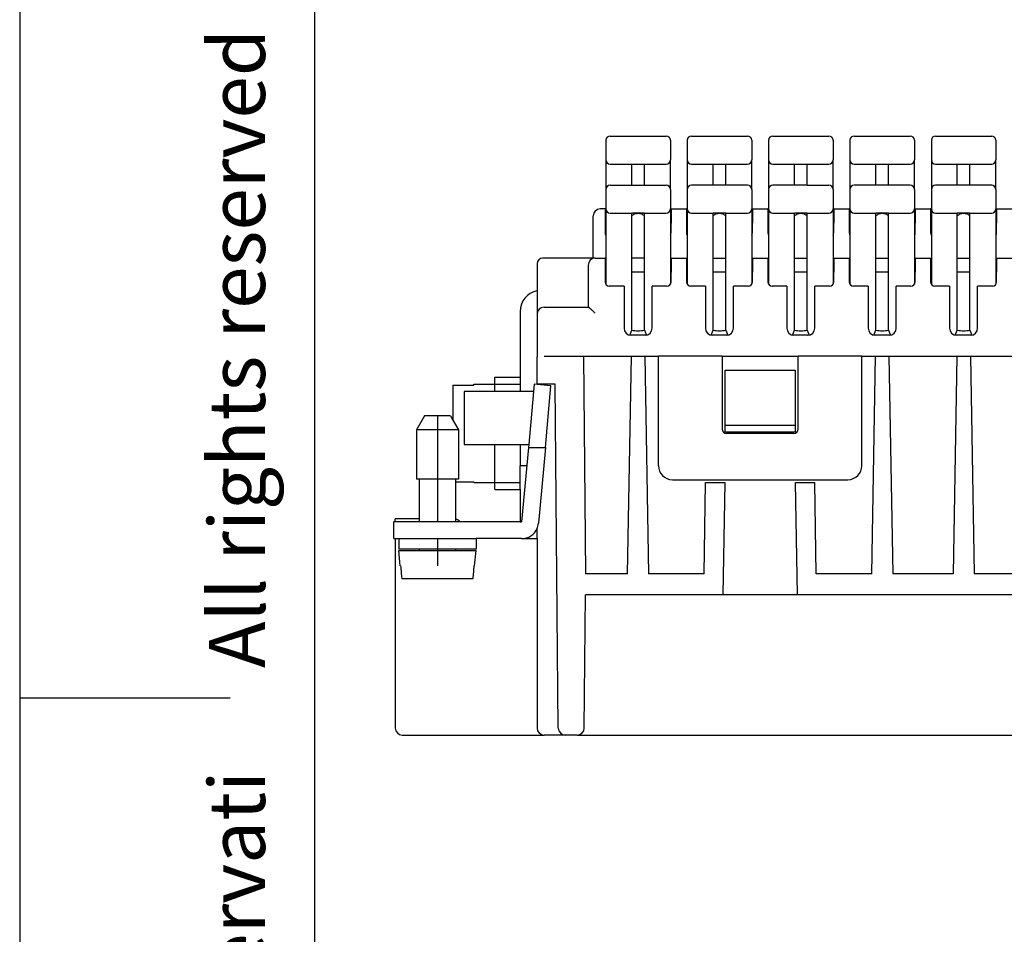
# Model space of a CAD drawing. Units: millimetres. Extents: x -210 to 0, y 0 to 297.
# Drawn here: x -210 to -140, y 132 to 197 of the extents above; entities that cross this region are included whole.
import ezdxf

# ---------------------------------------------------------------- set-up
doc = ezdxf.new("R2010")
doc.units = ezdxf.units.MM
doc.linetypes.add('DOT_CENTER', pattern=[14, 12, -1, 0, -1])
doc.layers.add('1', color=7, linetype='Continuous')
doc.styles.add('CONVERTER_11', font='txt.shx', dxfattribs={"width": 0.9})

msp = doc.modelspace()

# ---------------------------------------------------------------- linework, layer by layer
at = {"color": 7, "linetype": 'Continuous'}
for p, q in [((-168.231, 188.254), (-168.231, 188.079)), ((-168.231, 188.079), (-168.231, 186.854)), ((-167.931, 188.554), (-163.931, 188.554)), ((-163.631, 188.254), (-163.631, 188.079)), ((-163.631, 188.079), (-163.631, 186.854)), ((-162.431, 188.254), (-162.431, 188.079)), ((-162.431, 188.079), (-162.431, 186.854)), ((-162.131, 188.554), (-158.131, 188.554)), ((-157.831, 188.254), (-157.831, 188.079)), ((-157.831, 188.079), (-157.831, 186.854)), ((-156.631, 188.254), (-156.631, 188.079)), ((-156.631, 188.079), (-156.631, 186.854)), ((-156.331, 188.554), (-152.331, 188.554)), ((-152.031, 188.254), (-152.031, 188.079)), ((-152.031, 188.079), (-152.031, 186.854)), ((-150.831, 188.254), (-150.831, 188.079)), ((-150.831, 188.079), (-150.831, 186.854)), ((-150.531, 188.554), (-146.531, 188.554)), ((-146.231, 188.254), (-146.231, 188.079)), ((-146.231, 188.079), (-146.231, 186.854)), ((-145.031, 188.254), (-145.031, 188.079)), ((-145.031, 188.079), (-145.031, 186.854)), ((-144.731, 188.554), (-140.731, 188.554)), ((-140.431, 188.254), (-140.431, 188.079)), ((-140.431, 188.079), (-140.431, 186.854)), ((-168.231, 186.854), (-168.231, 184.754)), ((-163.631, 184.754), (-163.631, 186.854)), ((-162.431, 186.854), (-162.431, 184.754)), ((-157.831, 184.754), (-157.831, 186.854)), ((-156.631, 186.854), (-156.631, 184.754)), ((-152.031, 184.754), (-152.031, 186.854)), ((-150.831, 186.854), (-150.831, 184.754)), ((-146.231, 184.754), (-146.231, 186.854)), ((-145.031, 186.854), (-145.031, 184.754)), ((-140.431, 184.754), (-140.431, 186.854)), ((-167.931, 186.554), (-166.611, 186.554)), ((-166.611, 186.554), (-166.381, 186.554)), ((-166.381, 186.554), (-165.481, 186.554)), ((-166.381, 185.054), (-166.381, 186.554)), ((-165.481, 186.554), (-165.251, 186.554)), ((-165.481, 185.054), (-165.481, 186.554)), ((-165.251, 186.554), (-163.931, 186.554)), ((-162.131, 186.554), (-160.811, 186.554)), ((-160.811, 186.554), (-160.581, 186.554)), ((-160.581, 185.054), (-160.581, 186.554)), ((-160.581, 186.554), (-159.681, 186.554)), ((-159.681, 185.054), (-159.681, 186.554)), ((-159.681, 186.554), (-159.451, 186.554)), ((-159.451, 186.554), (-158.131, 186.554)), ((-156.331, 186.554), (-155.011, 186.554)), ((-155.011, 186.554), (-154.781, 186.554)), ((-154.781, 185.054), (-154.781, 186.554)), ((-154.781, 186.554), (-153.881, 186.554)), ((-153.881, 185.054), (-153.881, 186.554)), ((-153.881, 186.554), (-153.651, 186.554)), ((-153.651, 186.554), (-152.331, 186.554)), ((-150.531, 186.554), (-149.211, 186.554)), ((-149.211, 186.554), (-148.981, 186.554)), ((-148.981, 185.054), (-148.981, 186.554)), ((-148.981, 186.554), (-148.081, 186.554)), ((-148.081, 185.054), (-148.081, 186.554)), ((-148.081, 186.554), (-147.851, 186.554)), ((-147.851, 186.554), (-146.531, 186.554)), ((-144.731, 186.554), (-143.411, 186.554)), ((-143.411, 186.554), (-143.181, 186.554)), ((-143.181, 185.054), (-143.181, 186.554)), ((-143.181, 186.554), (-142.281, 186.554)), ((-142.281, 185.054), (-142.281, 186.554)), ((-142.281, 186.554), (-142.051, 186.554)), ((-142.051, 186.554), (-140.731, 186.554)), ((-168.231, 184.754), (-168.231, 184.579)), ((-168.231, 184.579), (-168.231, 183.354)), ((-167.931, 185.054), (-163.931, 185.054)), ((-163.631, 184.754), (-163.631, 184.579)), ((-163.631, 184.579), (-163.631, 183.354)), ((-162.431, 184.754), (-162.431, 184.579)), ((-162.431, 184.579), (-162.431, 183.354)), ((-158.131, 185.054), (-162.131, 185.054)), ((-157.831, 184.754), (-157.831, 184.579)), ((-157.831, 184.579), (-157.831, 183.354)), ((-156.631, 184.754), (-156.631, 184.579)), ((-156.631, 184.579), (-156.631, 183.354)), ((-154.781, 185.054), (-156.331, 185.054)), ((-153.881, 185.054), (-154.781, 185.054)), ((-153.881, 185.054), (-152.331, 185.054)), ((-152.031, 184.754), (-152.031, 184.579)), ((-152.031, 184.579), (-152.031, 183.354)), ((-150.831, 184.754), (-150.831, 184.579)), ((-150.831, 184.579), (-150.831, 183.354)), ((-148.981, 185.054), (-150.531, 185.054)), ((-148.081, 185.054), (-148.981, 185.054)), ((-146.531, 185.054), (-148.081, 185.054)), ((-146.231, 184.754), (-146.231, 184.579)), ((-146.231, 184.579), (-146.231, 183.354)), ((-145.031, 184.754), (-145.031, 184.579)), ((-145.031, 184.579), (-145.031, 183.354)), ((-140.731, 185.054), (-144.731, 185.054)), ((-140.431, 184.754), (-140.431, 184.579)), ((-140.431, 184.579), (-140.431, 183.354)), ((-168.281, 183.354), (-168.631, 183.354)), ((-168.281, 183.354), (-168.281, 182.354)), ((-168.231, 183.354), (-168.281, 183.354)), ((-168.231, 183.354), (-168.231, 181.488)), ((-163.581, 183.354), (-163.631, 183.354)), ((-163.631, 183.354), (-163.631, 177.988)), ((-163.581, 183.354), (-163.581, 182.354)), ((-163.581, 183.354), (-162.481, 183.354)), ((-162.481, 183.354), (-162.481, 182.354)), ((-162.431, 183.354), (-162.481, 183.354)), ((-162.431, 183.354), (-162.431, 177.988)), ((-157.781, 183.354), (-157.831, 183.354)), ((-157.831, 183.354), (-157.831, 181.488)), ((-157.781, 183.354), (-156.681, 183.354)), ((-157.781, 183.354), (-157.781, 182.354)), ((-156.631, 183.354), (-156.681, 183.354)), ((-156.681, 183.354), (-156.681, 182.354)), ((-156.631, 183.354), (-156.631, 179.854)), ((-151.981, 183.354), (-152.031, 183.354)), ((-152.031, 183.354), (-152.031, 181.488)), ((-151.981, 183.354), (-151.981, 182.354)), ((-151.981, 183.354), (-150.881, 183.354)), ((-150.881, 183.354), (-150.881, 182.354)), ((-150.831, 183.354), (-150.881, 183.354)), ((-150.831, 183.354), (-150.831, 181.488)), ((-146.231, 183.354), (-146.231, 181.488)), ((-146.181, 183.354), (-146.231, 183.354)), ((-146.181, 183.354), (-146.181, 182.354)), ((-146.181, 183.354), (-145.081, 183.354)), ((-145.031, 183.354), (-145.081, 183.354)), ((-145.081, 183.354), (-145.081, 182.354)), ((-145.031, 183.354), (-145.031, 177.988)), ((-140.431, 183.354), (-140.431, 181.488)), ((-140.381, 183.354), (-140.431, 183.354)), ((-140.381, 183.354), (-139.281, 183.354)), ((-140.381, 183.354), (-140.381, 182.354)), ((-169.131, 179.854), (-169.131, 182.854)), ((-167.931, 183.054), (-166.611, 183.054)), ((-166.611, 183.054), (-166.381, 183.054)), ((-166.381, 174.713), (-166.381, 183.054)), ((-165.481, 183.054), (-166.381, 183.054)), ((-165.481, 183.054), (-165.251, 183.054)), ((-165.481, 174.713), (-165.481, 183.054)), ((-165.251, 183.054), (-163.931, 183.054)), ((-162.131, 183.054), (-160.811, 183.054)), ((-160.811, 183.054), (-160.581, 183.054)), ((-160.581, 174.713), (-160.581, 183.054)), ((-159.681, 183.054), (-160.581, 183.054)), ((-159.681, 174.713), (-159.681, 183.054)), ((-159.681, 183.054), (-159.451, 183.054)), ((-159.451, 183.054), (-158.131, 183.054)), ((-156.331, 183.054), (-155.011, 183.054)), ((-155.011, 183.054), (-154.781, 183.054)), ((-154.781, 174.713), (-154.781, 183.054)), ((-153.881, 183.054), (-154.781, 183.054)), ((-153.881, 179.854), (-153.881, 183.054)), ((-153.881, 183.054), (-153.651, 183.054)), ((-153.651, 183.054), (-152.331, 183.054)), ((-150.531, 183.054), (-149.211, 183.054)), ((-149.211, 183.054), (-148.981, 183.054)), ((-148.981, 174.713), (-148.981, 183.054)), ((-148.081, 183.054), (-148.981, 183.054)), ((-148.081, 179.854), (-148.081, 183.054)), ((-148.081, 183.054), (-147.851, 183.054)), ((-147.851, 183.054), (-146.531, 183.054)), ((-144.731, 183.054), (-143.411, 183.054)), ((-143.411, 183.054), (-143.181, 183.054)), ((-143.181, 179.854), (-143.181, 183.054)), ((-142.281, 183.054), (-143.181, 183.054)), ((-142.281, 183.054), (-142.051, 183.054)), ((-142.281, 179.854), (-142.281, 183.054)), ((-142.051, 183.054), (-140.731, 183.054)), ((-168.231, 182.354), (-168.281, 182.354)), ((-168.281, 182.354), (-168.281, 181.654)), ((-163.581, 182.354), (-163.631, 182.354)), ((-163.581, 181.654), (-163.581, 182.354)), ((-162.431, 182.354), (-162.481, 182.354)), ((-162.481, 182.354), (-162.481, 181.654)), ((-157.781, 182.354), (-157.831, 182.354)), ((-157.781, 181.654), (-157.781, 182.354)), ((-156.681, 182.354), (-156.681, 181.654)), ((-156.631, 182.354), (-156.681, 182.354)), ((-151.981, 182.354), (-152.031, 182.354)), ((-151.981, 181.654), (-151.981, 182.354)), ((-150.881, 182.354), (-150.881, 181.654)), ((-150.831, 182.354), (-150.881, 182.354)), ((-146.181, 182.354), (-146.231, 182.354)), ((-146.181, 181.654), (-146.181, 182.354)), ((-145.081, 182.354), (-145.081, 181.654)), ((-145.031, 182.354), (-145.081, 182.354)), ((-140.381, 182.354), (-140.431, 182.354)), ((-140.381, 181.654), (-140.381, 182.354)), ((-168.231, 181.488), (-168.231, 177.988)), ((-157.831, 181.488), (-157.831, 179.854)), ((-152.031, 181.488), (-152.031, 179.854)), ((-150.831, 181.488), (-150.831, 179.854)), ((-146.231, 181.488), (-146.231, 179.854)), ((-140.431, 181.488), (-140.431, 177.988)), ((-171.131, 179.854), (-172.731, 179.854)), ((-170.031, 179.854), (-171.131, 179.854)), ((-168.981, 179.854), (-170.031, 179.854)), ((-168.981, 179.854), (-168.281, 179.854)), ((-168.281, 179.854), (-168.281, 178.854)), ((-168.231, 179.854), (-168.281, 179.854)), ((-165.481, 179.854), (-166.381, 179.854)), ((-163.581, 179.854), (-163.631, 179.854)), ((-163.581, 179.854), (-163.581, 178.854)), ((-163.581, 179.854), (-162.481, 179.854)), ((-162.481, 179.854), (-162.481, 178.854)), ((-162.481, 179.854), (-162.431, 179.854)), ((-160.581, 179.854), (-159.681, 179.854)), ((-157.831, 179.854), (-157.781, 179.854)), ((-157.831, 179.854), (-157.831, 177.988)), ((-157.781, 179.854), (-157.781, 178.854)), ((-157.781, 179.854), (-156.681, 179.854)), ((-156.681, 179.854), (-156.681, 178.854)), ((-156.681, 179.854), (-156.631, 179.854)), ((-156.631, 179.854), (-156.631, 177.988)), ((-154.781, 179.854), (-153.881, 179.854)), ((-153.881, 174.713), (-153.881, 179.854)), ((-152.031, 179.854), (-151.981, 179.854)), ((-152.031, 179.854), (-152.031, 177.988)), ((-151.981, 179.854), (-150.881, 179.854)), ((-151.981, 179.854), (-151.981, 178.854)), ((-150.881, 179.854), (-150.881, 178.854)), ((-150.881, 179.854), (-150.831, 179.854)), ((-150.831, 179.854), (-150.831, 177.988)), ((-148.981, 179.854), (-148.081, 179.854)), ((-148.081, 174.713), (-148.081, 179.854)), ((-146.231, 179.854), (-146.181, 179.854)), ((-146.231, 179.854), (-146.231, 177.988)), ((-146.181, 179.854), (-146.181, 178.854)), ((-146.181, 179.854), (-145.081, 179.854)), ((-145.081, 179.854), (-145.081, 178.854)), ((-145.081, 179.854), (-145.031, 179.854)), ((-143.181, 179.854), (-142.281, 179.854)), ((-143.181, 174.713), (-143.181, 179.854)), ((-142.281, 174.713), (-142.281, 179.854)), ((-140.431, 179.854), (-140.381, 179.854)), ((-140.381, 179.854), (-140.381, 178.854)), ((-140.381, 179.854), (-139.281, 179.854)), ((-173.131, 179.454), (-173.131, 177.524)), ((-169.481, 179.354), (-169.481, 176.354)), ((-168.281, 178.854), (-168.281, 178.154)), ((-168.231, 178.854), (-168.281, 178.854)), ((-165.481, 178.854), (-166.381, 178.854)), ((-163.581, 178.854), (-163.631, 178.854)), ((-163.581, 178.154), (-163.581, 178.854)), ((-162.431, 178.854), (-162.481, 178.854)), ((-162.481, 178.854), (-162.481, 178.154)), ((-159.681, 178.854), (-160.581, 178.854)), ((-157.781, 178.854), (-157.831, 178.854)), ((-157.781, 178.154), (-157.781, 178.854)), ((-156.681, 178.854), (-156.681, 178.154)), ((-156.631, 178.854), (-156.681, 178.854)), ((-153.881, 178.854), (-154.781, 178.854)), ((-151.981, 178.854), (-152.031, 178.854)), ((-151.981, 178.154), (-151.981, 178.854)), ((-150.881, 178.854), (-150.881, 178.154)), ((-150.831, 178.854), (-150.881, 178.854)), ((-148.081, 178.854), (-148.981, 178.854)), ((-146.181, 178.854), (-146.231, 178.854)), ((-146.181, 178.154), (-146.181, 178.854)), ((-145.031, 178.854), (-145.081, 178.854)), ((-145.081, 178.854), (-145.081, 178.154)), ((-142.281, 178.854), (-143.181, 178.854)), ((-140.381, 178.854), (-140.431, 178.854)), ((-140.381, 178.154), (-140.381, 178.854)), ((-166.931, 177.854), (-167.981, 177.854)), ((-166.931, 177.854), (-166.931, 174.854)), ((-163.881, 177.854), (-164.931, 177.854)), ((-164.931, 174.854), (-164.931, 177.854)), ((-161.131, 177.854), (-162.181, 177.854)), ((-161.131, 177.854), (-161.131, 174.854)), ((-158.081, 177.854), (-159.131, 177.854)), ((-159.131, 174.854), (-159.131, 177.854)), ((-155.331, 177.854), (-156.381, 177.854)), ((-155.331, 177.854), (-155.331, 174.854)), ((-152.281, 177.854), (-153.331, 177.854)), ((-153.331, 174.854), (-153.331, 177.854)), ((-149.531, 177.854), (-150.581, 177.854)), ((-149.531, 177.854), (-149.531, 174.854)), ((-147.531, 174.854), (-147.531, 177.854)), ((-146.481, 177.854), (-147.531, 177.854)), ((-143.731, 177.854), (-144.781, 177.854)), ((-143.731, 177.854), (-143.731, 174.854)), ((-141.731, 174.854), (-141.731, 177.854)), ((-140.681, 177.854), (-141.731, 177.854)), ((-173.131, 177.524), (-173.131, 175.854)), ((-172.631, 176.354), (-169.481, 176.354)), ((-169.477, 176.354), (-169.481, 176.354)), ((-174.331, 176.054), (-174.331, 171.354)), ((-173.131, 175.854), (-173.131, 172.824)), ((-166.526, 174.363), (-166.381, 174.713)), ((-165.431, 174.354), (-166.431, 174.354)), ((-165.481, 174.713), (-165.336, 174.363)), ((-160.726, 174.363), (-160.581, 174.713)), ((-159.631, 174.354), (-160.631, 174.354)), ((-159.681, 174.713), (-159.536, 174.363)), ((-154.926, 174.363), (-154.781, 174.713)), ((-153.831, 174.354), (-154.831, 174.354)), ((-153.881, 174.713), (-153.736, 174.363)), ((-149.126, 174.363), (-148.981, 174.713)), ((-148.031, 174.354), (-149.031, 174.354)), ((-148.081, 174.713), (-147.936, 174.363)), ((-143.326, 174.363), (-143.181, 174.713)), ((-142.231, 174.354), (-143.231, 174.354)), ((-142.281, 174.713), (-142.136, 174.363)), ((-173.131, 170.854), (-173.131, 172.824)), ((-172.631, 172.854), (-169.816, 172.854)), ((-169.816, 172.854), (-166.411, 172.854)), ((-169.816, 172.854), (-169.681, 157.354)), ((-166.681, 157.354), (-166.411, 172.854)), ((-166.411, 172.854), (-165.452, 172.854)), ((-165.452, 172.854), (-164.481, 172.854)), ((-165.452, 172.854), (-165.181, 157.354)), ((-159.931, 172.854), (-164.481, 172.854)), ((-164.481, 165.054), (-164.481, 172.854)), ((-159.931, 172.854), (-154.531, 172.854)), ((-159.931, 172.854), (-159.931, 167.654)), ((-149.981, 172.854), (-154.531, 172.854)), ((-154.531, 167.654), (-154.531, 172.854)), ((-149.981, 172.854), (-149.011, 172.854)), ((-149.981, 165.054), (-149.981, 172.854)), ((-149.281, 157.354), (-149.011, 172.854)), ((-149.011, 172.854), (-148.052, 172.854)), ((-148.052, 172.854), (-143.211, 172.854)), ((-148.052, 172.854), (-147.781, 157.354)), ((-143.211, 172.854), (-143.481, 157.354)), ((-143.211, 172.854), (-142.252, 172.854)), ((-142.252, 172.854), (-137.411, 172.854)), ((-142.252, 172.854), (-141.981, 157.354)), ((-176.131, 170.854), (-176.131, 171.354)), ((-176.131, 171.354), (-174.331, 171.354)), ((-174.331, 171.354), (-174.331, 170.854)), ((-159.731, 167.954), (-159.731, 171.854)), ((-159.731, 171.854), (-154.731, 171.854)), ((-154.731, 171.854), (-154.731, 167.954)), ((-179.131, 170.802), (-179.131, 168.297)), ((-179.131, 170.802), (-177.631, 170.802)), ((-177.631, 170.802), (-177.631, 170.854)), ((-177.631, 170.854), (-176.131, 170.854)), ((-176.131, 170.354), (-176.131, 170.854)), ((-176.131, 170.854), (-174.331, 170.854)), ((-174.331, 170.854), (-174.331, 170.354)), ((-173.336, 170.854), (-173.381, 170.354)), ((-173.131, 170.836), (-173.336, 170.854)), ((-171.831, 170.854), (-173.131, 170.854)), ((-173.131, 170.836), (-173.131, 170.854)), ((-172.141, 170.746), (-173.131, 170.836)), ((-172.54, 166.354), (-172.141, 170.746)), ((-171.617, 146.35), (-171.831, 170.854)), ((-174.331, 170.354), (-178.331, 170.354)), ((-178.331, 170.354), (-178.331, 166.554)), ((-173.381, 170.354), (-174.331, 170.354)), ((-173.381, 170.354), (-173.727, 166.554)), ((-181.154, 168.604), (-181.731, 167.604)), ((-179.308, 168.604), (-181.154, 168.604)), ((-179.308, 168.604), (-179.131, 168.297)), ((-179.131, 168.297), (-178.731, 167.604)), ((-159.731, 167.454), (-159.731, 167.954)), ((-159.731, 167.954), (-154.731, 167.954)), ((-154.731, 167.954), (-154.731, 167.454)), ((-178.731, 167.604), (-181.731, 167.604)), ((-181.731, 167.604), (-181.731, 164.104)), ((-178.731, 167.604), (-178.731, 164.104)), ((-154.731, 167.454), (-159.731, 167.454)), ((-154.831, 167.354), (-159.631, 167.354)), ((-178.331, 166.554), (-174.331, 166.554)), ((-176.131, 163.854), (-176.131, 166.554)), ((-174.331, 166.554), (-173.727, 166.554)), ((-174.331, 166.554), (-174.331, 165.054)), ((-173.745, 166.354), (-174.227, 161.054)), ((-173.727, 166.554), (-173.745, 166.354)), ((-173.745, 166.354), (-172.54, 166.354)), ((-172.54, 166.354), (-173.032, 160.946)), ((-174.331, 163.854), (-174.331, 165.054)), ((-173.863, 165.054), (-174.331, 165.054)), ((-181.531, 164.104), (-181.731, 164.104)), ((-178.931, 164.104), (-181.531, 164.104)), ((-181.531, 164.104), (-181.531, 161.254)), ((-178.931, 164.104), (-178.931, 163.906)), ((-178.731, 164.104), (-178.931, 164.104)), ((-178.931, 163.906), (-177.631, 163.906)), ((-178.931, 163.906), (-178.931, 161.054)), ((-177.631, 163.854), (-177.631, 163.906)), ((-177.631, 163.854), (-176.131, 163.854)), ((-176.131, 163.354), (-176.131, 163.854)), ((-176.131, 163.854), (-174.331, 163.854)), ((-174.331, 163.354), (-174.331, 163.854)), ((-163.481, 164.054), (-150.981, 164.054)), ((-161.231, 157.354), (-161.118, 163.854)), ((-161.118, 163.854), (-159.759, 163.854)), ((-159.759, 163.854), (-159.899, 155.854)), ((-154.703, 163.854), (-153.345, 163.854)), ((-154.563, 155.854), (-154.703, 163.854)), ((-153.231, 157.354), (-153.345, 163.854)), ((-176.131, 163.354), (-174.331, 163.354)), ((-174.331, 163.354), (-174.331, 161.108)), ((-183.331, 159.854), (-183.331, 161.054)), ((-174.338, 161.054), (-183.331, 161.054)), ((-181.531, 161.254), (-183.231, 161.254)), ((-183.231, 161.054), (-183.231, 161.254)), ((-181.531, 161.254), (-181.531, 161.054)), ((-174.338, 161.054), (-174.331, 161.054)), ((-174.331, 161.108), (-174.331, 161.054)), ((-174.331, 161.054), (-174.227, 161.054)), ((-173.131, 159.854), (-173.131, 160.565)), ((-183.331, 159.854), (-182.981, 159.854)), ((-183.231, 159.854), (-183.231, 146.354)), ((-182.981, 159.854), (-177.481, 159.854)), ((-182.981, 159.854), (-182.981, 159.104)), ((-177.481, 159.854), (-177.481, 159.104)), ((-174.227, 159.854), (-177.481, 159.854)), ((-174.227, 159.854), (-173.131, 159.854)), ((-173.131, 159.854), (-173.131, 146.354)), ((-181.531, 159.104), (-182.981, 159.104)), ((-182.981, 159.004), (-181.531, 159.004)), ((-182.885, 157.904), (-182.981, 159.004)), ((-178.931, 159.104), (-181.531, 159.104)), ((-181.531, 159.104), (-181.531, 159.004)), ((-181.531, 159.004), (-178.931, 159.004)), ((-177.481, 159.104), (-178.931, 159.104)), ((-178.931, 159.104), (-178.931, 159.004)), ((-178.931, 159.004), (-177.51, 159.004)), ((-177.577, 157.904), (-177.481, 159.004)), ((-177.51, 159.004), (-177.481, 159.004)), ((-182.885, 157.904), (-182.854, 157.904)), ((-177.608, 157.904), (-177.577, 157.904)), ((-166.681, 157.354), (-169.681, 157.354)), ((-161.231, 157.354), (-165.181, 157.354)), ((-149.281, 157.354), (-153.231, 157.354)), ((-143.481, 157.354), (-147.781, 157.354)), ((-137.681, 157.354), (-141.981, 157.354)), ((-182.775, 157.004), (-177.687, 157.004)), ((-169.764, 146.35), (-169.681, 155.854)), ((-159.899, 155.854), (-169.681, 155.854)), ((-154.563, 155.854), (-159.899, 155.854)), ((-130.899, 155.854), (-154.563, 155.854)), ((-182.731, 145.854), (-181.231, 145.854)), ((-181.231, 145.854), (-174.631, 145.854)), ((-174.631, 145.854), (-172.631, 145.854)), ((-171.117, 145.854), (-172.631, 145.854)), ((-170.264, 145.854), (-171.117, 145.854)), ((-170.264, 145.854), (-86.198, 145.854))]:
    msp.add_line(p, q, dxfattribs=at)
for centre, radius, start, end in [((-167.931, 188.254), 0.3, 90, 180), ((-163.931, 188.254), 0.3, 0, 90), ((-162.131, 188.254), 0.3, 90, 180), ((-158.131, 188.254), 0.3, 0, 90), ((-156.331, 188.254), 0.3, 90, 180), ((-152.331, 188.254), 0.3, 0, 90), ((-150.531, 188.254), 0.3, 90, 180), ((-146.531, 188.254), 0.3, 0, 90), ((-144.731, 188.254), 0.3, 90, 180), ((-140.731, 188.254), 0.3, 0, 90), ((-167.931, 186.854), 0.3, 180, 270), ((-163.931, 186.854), 0.3, 270, 0), ((-162.131, 186.854), 0.3, 180, 270), ((-158.131, 186.854), 0.3, 270, 0), ((-156.331, 186.854), 0.3, 180, 270), ((-152.331, 186.854), 0.3, 270, 0), ((-150.531, 186.854), 0.3, 180, 270), ((-146.531, 186.854), 0.3, 270, 0), ((-144.731, 186.854), 0.3, 180, 270), ((-140.731, 186.854), 0.3, 270, 0), ((-167.931, 184.754), 0.3, 90, 180), ((-163.931, 184.754), 0.3, 0, 90), ((-162.131, 184.754), 0.3, 90, 180), ((-158.131, 184.754), 0.3, 0, 90), ((-156.331, 184.754), 0.3, 90, 180), ((-152.331, 184.754), 0.3, 0, 90), ((-150.531, 184.754), 0.3, 90, 180), ((-146.531, 184.754), 0.3, 0, 90), ((-144.731, 184.754), 0.3, 90, 180), ((-140.731, 184.754), 0.3, 0, 90), ((-168.631, 182.854), 0.5, 90, 180), ((-167.931, 183.354), 0.3, 180, 270), ((-163.931, 183.354), 0.3, 270, 0), ((-162.131, 183.354), 0.3, 180, 270), ((-158.131, 183.354), 0.3, 270, 0), ((-156.331, 183.354), 0.3, 180, 270), ((-152.331, 183.354), 0.3, 270, 0), ((-150.531, 183.354), 0.3, 180, 270), ((-146.531, 183.354), 0.3, 270, 0), ((-144.731, 183.354), 0.3, 180, 270), ((-140.731, 183.354), 0.3, 270, 0), ((-167.981, 181.654), 0.3, 180, 213.55731), ((-163.881, 181.654), 0.3, 326.44269, 0), ((-162.181, 181.654), 0.3, 180, 213.55731), ((-158.081, 181.654), 0.3, 326.44269, 0), ((-156.381, 181.654), 0.3, 180, 213.55731), ((-152.281, 181.654), 0.3, 326.44269, 0), ((-150.581, 181.654), 0.3, 180, 213.55731), ((-146.481, 181.654), 0.3, 326.44269, 0), ((-144.781, 181.654), 0.3, 180, 213.55731), ((-140.681, 181.654), 0.3, 326.44269, 0), ((-172.731, 179.454), 0.4, 90, 180), ((-168.981, 179.354), 0.5, 90, 180), ((-167.981, 178.154), 0.3, 180, 270), ((-163.881, 178.154), 0.3, 270, 360), ((-162.181, 178.154), 0.3, 180, 270), ((-158.081, 178.154), 0.3, 270, 360), ((-156.381, 178.154), 0.3, 180, 270), ((-152.281, 178.154), 0.3, 270, 360), ((-150.581, 178.154), 0.3, 180, 270), ((-146.481, 178.154), 0.3, 270, 360), ((-144.781, 178.154), 0.3, 180, 270), ((-140.681, 178.154), 0.3, 270, 360), ((-172.831, 176.054), 1.5, 101.53696, 180), ((-172.631, 175.854), 0.5, 90, 180), ((-166.431, 174.854), 0.5, 180, 270), ((-165.431, 174.854), 0.5, 270, 360), ((-160.631, 174.854), 0.5, 180, 270), ((-159.631, 174.854), 0.5, 270, 360), ((-154.831, 174.854), 0.5, 180, 270), ((-153.831, 174.854), 0.5, 270, 360), ((-149.031, 174.854), 0.5, 180, 270), ((-148.031, 174.854), 0.5, 270, 360), ((-143.231, 174.854), 0.5, 180, 270), ((-142.231, 174.854), 0.5, 270, 360), ((-159.631, 167.654), 0.3, 180, 270), ((-154.831, 167.654), 0.3, 270, 0), ((-163.481, 165.054), 1, 180, 270), ((-150.981, 165.054), 1, 270, 0), ((-179.031, 160.754), 0.5, 36.8699, 78.46304), ((-174.531, 161.108), 0.2, 344.45773, 0), ((-174.227, 161.054), 1.2, 335.95344, 354.80557), ((-174.227, 161.054), 1.2, 270, 335.95344), ((-182.731, 146.354), 0.5, 180, 270), ((-172.631, 146.354), 0.5, 180, 180.5), ((-172.631, 146.354), 0.5, 180.5, 270), ((-171.117, 146.354), 0.5, 180.5, 270), ((-170.264, 146.354), 0.5, 270, 359.5)]:
    msp.add_arc(centre, radius, start, end, dxfattribs=at)
for points, knots in [([(-166.381, 182.88), (-166.313, 182.926), (-166.177, 183.017), (-165.931, 183.062), (-165.685, 183.017), (-165.549, 182.926), (-165.481, 182.88)], [0, 0, 0, 0, 0.243367, 0.486647, 0.7299271, 0.9732941, 0.9732941, 0.9732941, 0.9732941]), ([(-160.581, 182.88), (-160.513, 182.926), (-160.377, 183.017), (-160.131, 183.062), (-159.885, 183.017), (-159.749, 182.926), (-159.681, 182.88)], [0, 0, 0, 0, 0.243367, 0.486647, 0.7299271, 0.9732941, 0.9732941, 0.9732941, 0.9732941]), ([(-154.781, 182.88), (-154.713, 182.926), (-154.577, 183.017), (-154.331, 183.062), (-154.085, 183.017), (-153.949, 182.926), (-153.881, 182.88)], [0, 0, 0, 0, 0.243367, 0.486647, 0.7299271, 0.9732941, 0.9732941, 0.9732941, 0.9732941]), ([(-148.981, 182.88), (-148.913, 182.926), (-148.777, 183.017), (-148.531, 183.062), (-148.285, 183.017), (-148.149, 182.926), (-148.081, 182.88)], [0, 0, 0, 0, 0.243367, 0.486647, 0.7299271, 0.9732941, 0.9732941, 0.9732941, 0.9732941]), ([(-143.181, 182.88), (-143.113, 182.926), (-142.977, 183.017), (-142.731, 183.062), (-142.485, 183.017), (-142.349, 182.926), (-142.281, 182.88)], [0, 0, 0, 0, 0.243367, 0.486647, 0.7299271, 0.9732941, 0.9732941, 0.9732941, 0.9732941]), ([(-168.981, 175.915), (-169.01, 175.944), (-169.069, 176.002), (-169.142, 176.072), (-169.199, 176.125), (-169.238, 176.162), (-169.276, 176.196), (-169.31, 176.227), (-169.343, 176.256), (-169.372, 176.28), (-169.399, 176.302), (-169.424, 176.322), (-169.448, 176.342), (-169.468, 176.35), (-169.477, 176.354)], [0, 0, 0, 0, 0.1234128, 0.2468255, 0.3024366, 0.3580428, 0.407118, 0.4562077, 0.4971971, 0.5381476, 0.5696499, 0.601242, 0.6328671, 0.6643133, 0.6643133, 0.6643133, 0.6643133]), ([(-166.381, 174.713), (-166.307, 174.7), (-166.158, 174.675), (-165.931, 174.667), (-165.704, 174.675), (-165.556, 174.7), (-165.481, 174.713)], [0, 0, 0, 0, 0.2262933, 0.4525956, 0.6788979, 0.9051911, 0.9051911, 0.9051911, 0.9051911]), ([(-160.581, 174.713), (-160.507, 174.7), (-160.358, 174.675), (-160.131, 174.667), (-159.904, 174.675), (-159.756, 174.7), (-159.681, 174.713)], [0, 0, 0, 0, 0.2262933, 0.4525956, 0.6788979, 0.9051911, 0.9051911, 0.9051911, 0.9051911]), ([(-154.781, 174.713), (-154.707, 174.7), (-154.558, 174.675), (-154.331, 174.667), (-154.104, 174.675), (-153.956, 174.7), (-153.881, 174.713)], [0, 0, 0, 0, 0.2262933, 0.4525956, 0.6788979, 0.9051911, 0.9051911, 0.9051911, 0.9051911]), ([(-148.981, 174.713), (-148.907, 174.7), (-148.758, 174.675), (-148.531, 174.667), (-148.304, 174.675), (-148.156, 174.7), (-148.081, 174.713)], [0, 0, 0, 0, 0.2262933, 0.4525956, 0.6788979, 0.9051911, 0.9051911, 0.9051911, 0.9051911]), ([(-143.181, 174.713), (-143.107, 174.7), (-142.958, 174.675), (-142.731, 174.667), (-142.504, 174.675), (-142.356, 174.7), (-142.281, 174.713)], [0, 0, 0, 0, 0.2262933, 0.4525956, 0.6788979, 0.9051911, 0.9051911, 0.9051911, 0.9051911]), ([(-182.854, 157.904), (-182.848, 157.829), (-182.835, 157.679), (-182.815, 157.454), (-182.795, 157.229), (-182.781, 157.079), (-182.775, 157.004)], [0, 0, 0, 0, 0.22588, 0.4517601, 0.6776401, 0.9035201, 0.9035201, 0.9035201, 0.9035201]), ([(-177.687, 157.004), (-177.681, 157.079), (-177.667, 157.229), (-177.647, 157.454), (-177.628, 157.679), (-177.614, 157.829), (-177.608, 157.904)], [0, 0, 0, 0, 0.22588, 0.4517601, 0.6776401, 0.9035201, 0.9035201, 0.9035201, 0.9035201])]:
    msp.add_open_spline(points, degree=3, knots=knots, dxfattribs=at)
at = {"layer": '1', "color": 7, "linetype": 'Continuous'}
for p, q in [((-210, 297), (-210, 0)), ((-189, 292), (-189, 5)), ((-210, 148.5), (-195, 148.5))]:
    msp.add_line(p, q, dxfattribs=at)
at = {"layer": '1', "color": 7, "linetype": 'DOT_CENTER'}
for p, q in [((-180.231, 168.604), (-180.231, 161.054)), ((-180.231, 159.854), (-180.231, 157.904))]:
    msp.add_line(p, q, dxfattribs=at)

# ---------------------------------------------------------------- texts
at = {"layer": '1', "color": 7, "insert": (-194, 151.5), "char_height": 4, "attachment_point": 5, "rotation": 90, "line_spacing_factor": 0.757273, "style": 'CONVERTER_11'}
msp.add_mtext('Diritti riservati      All rights reserved', dxfattribs=at)

doc.saveas('drawing.dxf')
